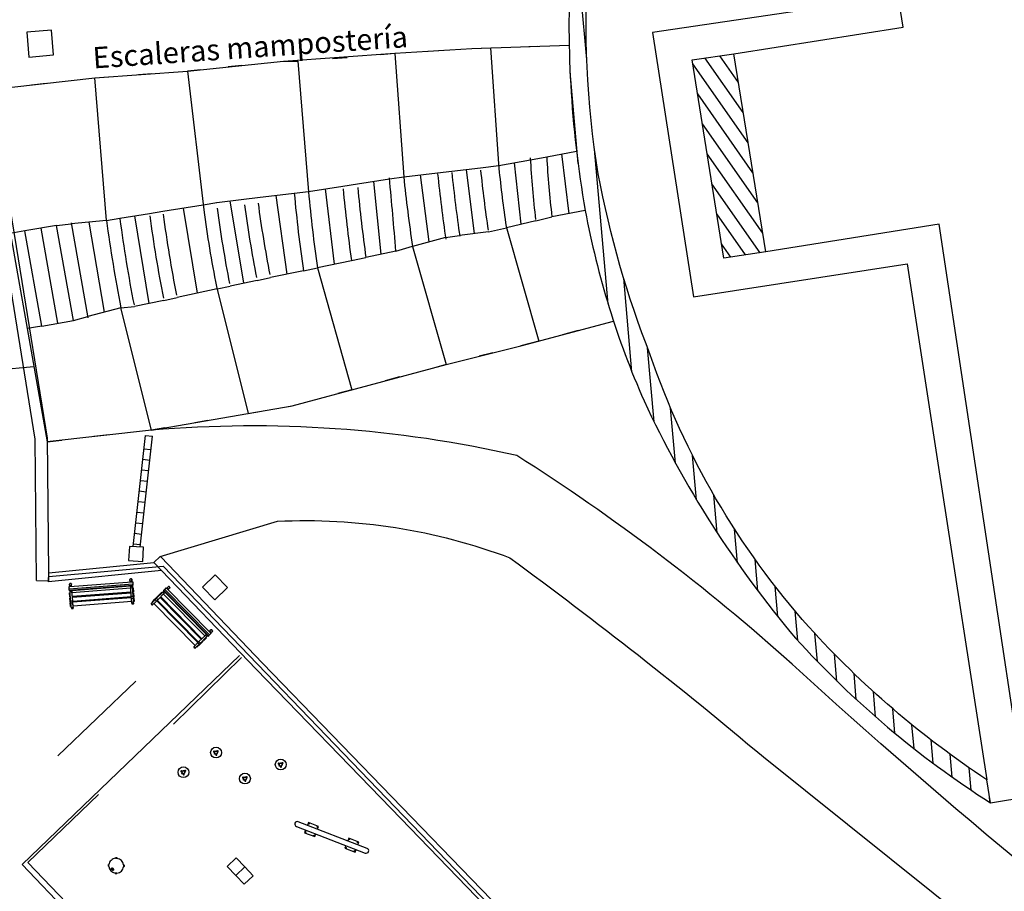
# Model space of a CAD drawing. Units: metres. Extents: x 539654 to 540941, y 4780745 to 4782354.
# Drawn here: x 540154 to 540181, y 4782052 to 4782076 of the extents above; entities that cross this region are included whole.
import ezdxf

# ---------------------------------------------------------------- set-up
doc = ezdxf.new("R2010")
doc.units = ezdxf.units.M
for name, color, linetype in [('ARQUETA-ALUMBRADO', 7, 'Continuous'), ('ARQUETA-PLUVIALES', 4, 'Continuous'), ('BANCO', 33, 'Continuous'), ('BARANDILLA', 211, 'VALLA REDONDA'), ('BORDILLO', 7, 'Continuous'), ('CAMINO', 7, 'Continuous'), ('CUNETA', 8, 'Continuous'), ('DEPOSITO', 7, 'Continuous'), ('ESCALERAS', 7, 'Continuous'), ('JUEGOS-INFANTILES', 8, 'Continuous'), ('MURO', 7, 'Continuous'), ('RIGOLA', 8, 'Continuous')]:
    doc.layers.add(name, color=color, linetype=linetype)
doc.styles.get("Standard").update_dxf_attribs({"font": 'arial.ttf'})
doc.linetypes.add('VALLA REDONDA', pattern='A,0.25,[133,ltypeshp.shx,S=0.075,R=-90,X=-0.15,Y=0.075],0.25', length=0.5)

# ---------------------------------------------------------------- blocks, each defined once
blk = doc.blocks.new('A$C742E6F00')
at = {"layer": 'BANCO'}
for p, q in [((-1.787, 0.629), (-1.786, 0.631)), ((-1.787, 0.619), (-1.787, 0.63)), ((-1.783, 0.561), (-1.787, 0.63)), ((-1.783, 0.561), (-1.787, 0.62)), ((-1.786, 0.63), (-1.786, 0.63)), ((-1.78, 0.561), (-1.78, 0.565)), ((-1.78, 0.564), (-1.78, 0.561)), ((-1.777, 0.561), (-0.025, 0.561)), ((-1.733, 0.561), (-1.733, 0.565)), ((-1.733, 0.564), (-1.733, 0.561)), ((-1.731, 0.561), (-1.727, 0.63)), ((-1.73, 0.561), (-1.727, 0.62)), ((-1.727, 0.629), (-1.727, 0.631)), ((-1.727, 0.63), (-1.727, 0.631)), ((-1.727, 0.629), (-1.727, 0.619)), ((-0.075, 0.63), (-0.076, 0.63)), ((-0.075, 0.629), (-0.075, 0.631)), ((-0.075, 0.619), (-0.075, 0.63)), ((-0.071, 0.561), (-0.075, 0.63)), ((-0.072, 0.561), (-0.075, 0.62)), ((-0.069, 0.561), (-0.069, 0.565)), ((-0.069, 0.564), (-0.069, 0.561)), ((-0.045, 0.644), (-0.045, 0.646)), ((-0.021, 0.561), (-0.021, 0.565)), ((-0.021, 0.564), (-0.021, 0.561)), ((-0.019, 0.561), (-0.015, 0.63)), ((-0.019, 0.561), (-0.015, 0.62)), ((-0.015, 0.629), (-0.015, 0.631)), ((-0.015, 0.63), (-0.015, 0.631)), ((-0.015, 0.629), (-0.015, 0.619)), ((-1.782, 0.382), (-1.802, 0.382)), ((-1.801, 0.525), (-1.801, 0.555)), ((-1.801, 0.5), (-1.801, 0.526)), ((-1.801, 0.5), (-1.801, 0.493)), ((-1.801, 0.461), (-1.801, 0.494)), ((-1.801, 0.455), (-1.801, 0.462)), ((-1.801, 0.451), (-1.801, 0.456)), ((-1.801, 0.273), (-1.801, 0.383)), ((-1.798, 0.496), (-0.003, 0.496)), ((-1.798, 0.458), (-0.003, 0.458)), ((-1.797, 0.447), (-1.782, 0.447)), ((-1.787, 0.153), (-1.781, 0.414)), ((-1.782, 0.455), (-1.782, 0.458)), ((-1.782, 0.448), (-1.782, 0.445)), ((-1.782, 0.435), (-1.782, 0.397)), ((-1.732, 0.455), (-1.732, 0.458)), ((-1.732, 0.435), (-1.732, 0.397)), ((-1.727, 0.153), (-1.732, 0.414)), ((-0.07, 0.382), (-1.732, 0.382)), ((-1.731, 0.445), (-1.731, 0.449)), ((-1.731, 0.447), (-0.07, 0.447)), ((-0.075, 0.153), (-0.069, 0.414)), ((-0.07, 0.455), (-0.07, 0.458)), ((-0.07, 0.448), (-0.07, 0.445)), ((-0.07, 0.435), (-0.07, 0.397)), ((-0.02, 0.455), (-0.02, 0.458)), ((-0.02, 0.435), (-0.02, 0.397)), ((-0.015, 0.153), (-0.02, 0.414)), ((0, 0.382), (-0.02, 0.382)), ((-0.019, 0.445), (-0.019, 0.449)), ((-0.019, 0.447), (-0.005, 0.447)), ((0, 0.554), (0, 0.525)), ((0, 0.525), (0, 0.5)), ((0, 0.5), (0, 0.493)), ((0, 0.493), (0, 0.461)), ((0, 0.455), (0, 0.462)), ((0, 0.455), (0, 0.451)), ((0, 0.382), (0, 0.273)), ((-1.784, 0.269), (-1.802, 0.269)), ((-1.785, 0.244), (-1.802, 0.244)), ((-1.787, 0.132), (-1.802, 0.132)), ((-1.787, 0.111), (-1.802, 0.111)), ((-1.783, 0), (-1.802, 0)), ((-1.801, 0.269), (-1.801, 0.274)), ((-1.801, 0.135), (-1.801, 0.245)), ((-1.801, 0.132), (-1.801, 0.136)), ((-1.801, 0.001), (-1.801, 0.112)), ((-1.801, 0), (-1.801, 0.002)), ((-1.787, 0.121), (-1.787, 0.117)), ((-1.787, 0.107), (-1.787, 0.106)), ((-1.787, 0.106), (-1.787, 0.107)), ((-1.787, 0.106), (-1.787, 0.103)), ((-1.787, 0.103), (-1.787, 0.102)), ((-1.787, 0.102), (-1.787, 0.101)), ((-1.787, 0.101), (-1.785, 0.101)), ((-1.785, 0.101), (-1.784, 0.101)), ((-1.733, -0.043), (-1.727, 0.102)), ((-0.072, 0), (-1.731, 0)), ((-0.074, 0.269), (-1.729, 0.269)), ((-0.074, 0.244), (-1.728, 0.244)), ((-0.075, 0.132), (-1.728, 0.132)), ((-0.075, 0.111), (-1.728, 0.111)), ((-1.728, 0.101), (-1.727, 0.101)), ((-1.727, 0.103), (-1.727, 0.108)), ((-1.727, 0.103), (-1.727, 0.104)), ((-1.727, 0.101), (-1.727, 0.103)), ((-1.727, 0.102), (-1.727, 0.103)), ((-1.727, 0.092), (-1.727, 0.1)), ((-1.726, 0.117), (-1.726, 0.122)), ((-0.075, 0.121), (-0.075, 0.134)), ((-0.075, 0.121), (-0.075, 0.117)), ((-0.075, 0.107), (-0.075, 0.106)), ((-0.075, 0.106), (-0.075, 0.107)), ((-0.075, 0.106), (-0.075, 0.103)), ((-0.075, 0.103), (-0.075, 0.102)), ((-0.075, 0.102), (-0.075, 0.101)), ((-0.075, 0.101), (-0.075, 0.101)), ((-0.075, 0.101), (-0.073, 0.101)), ((-0.021, -0.043), (-0.015, 0.102)), ((0, 0), (-0.019, 0)), ((0, 0.269), (-0.018, 0.269)), ((0, 0.244), (-0.018, 0.244)), ((0, 0.132), (-0.016, 0.132)), ((0, 0.111), (-0.016, 0.111)), ((-0.016, 0.101), (-0.015, 0.101)), ((-0.015, 0.101), (-0.015, 0.153)), ((-0.015, 0.121), (-0.015, 0.134)), ((-0.015, 0.117), (-0.015, 0.122)), ((-0.015, 0.103), (-0.015, 0.108)), ((-0.015, 0.103), (-0.015, 0.104)), ((-0.015, 0.101), (-0.015, 0.103)), ((-0.015, 0.102), (-0.015, 0.103)), ((-0.015, 0.092), (-0.015, 0.1)), ((0, 0.269), (0, 0.274)), ((0, 0.244), (0, 0.135)), ((0, 0.132), (0, 0.136)), ((0, 0.111), (0, 0.001)), ((0, 0), (0, 0.002)), ((-1.782, -0.042), (-1.782, -0.054)), ((-1.779, -0.044), (-1.782, -0.042)), ((-1.782, -0.042), (-1.781, -0.042)), ((-1.781, -0.042), (-1.781, -0.042)), ((-1.781, -0.042), (-1.781, -0.043)), ((-1.777, -0.061), (-1.777, -0.06)), ((-1.736, -0.061), (-1.736, -0.06)), ((-1.733, -0.044), (-1.733, -0.042)), ((-1.733, -0.043), (-1.732, -0.043)), ((-1.732, -0.042), (-1.732, -0.054)), ((-1.732, -0.042), (-1.732, -0.042)), ((-1.732, -0.043), (-1.732, -0.042)), ((-0.07, -0.042), (-0.07, -0.054)), ((-0.068, -0.044), (-0.07, -0.042)), ((-0.07, -0.042), (-0.07, -0.042)), ((-0.07, -0.042), (-0.069, -0.042)), ((-0.069, -0.042), (-0.069, -0.043)), ((-0.065, -0.061), (-0.065, -0.06)), ((-0.025, -0.061), (-0.025, -0.06)), ((-0.022, -0.044), (-0.021, -0.042)), ((-0.021, -0.043), (-0.021, -0.042)), ((-0.021, -0.043), (-0.02, -0.042)), ((-0.02, -0.042), (-0.02, -0.054)), ((-0.02, -0.042), (-0.02, -0.042))]:
    blk.add_line(p, q, dxfattribs=at)
for points in [[(-1.801, 0.554), (-1.8, 0.557), (-1.794, 0.559), (-1.786, 0.561), (-1.777, 0.561)], [(-1.787, 0.629), (-1.776, 0.636), (-1.763, 0.64), (-1.75, 0.64), (-1.737, 0.636), (-1.727, 0.629)], [(-1.727, 0.63), (-1.728, 0.631), (-1.728, 0.632), (-1.73, 0.634), (-1.732, 0.635), (-1.733, 0.636), (-1.735, 0.637), (-1.738, 0.639), (-1.739, 0.64), (-1.742, 0.641), (-1.744, 0.641), (-1.746, 0.642), (-1.748, 0.642), (-1.75, 0.643), (-1.761, 0.643), (-1.764, 0.642), (-1.767, 0.642), (-1.768, 0.641), (-1.771, 0.641), (-1.772, 0.64), (-1.775, 0.639), (-1.777, 0.638), (-1.778, 0.636), (-1.781, 0.635), (-1.783, 0.634), (-1.784, 0.632), (-1.786, 0.631), (-1.786, 0.63)], [(-1.77, 0.575), (-1.776, 0.571), (-1.78, 0.564)], [(-1.743, 0.575), (-1.752, 0.579), (-1.761, 0.579), (-1.77, 0.575)], [(-1.733, 0.564), (-1.737, 0.571), (-1.743, 0.575)], [(-0.015, 0.63), (-0.016, 0.631), (-0.017, 0.632), (-0.019, 0.634), (-0.02, 0.635), (-0.022, 0.636), (-0.025, 0.637), (-0.026, 0.639), (-0.028, 0.64), (-0.031, 0.641), (-0.032, 0.641), (-0.035, 0.642), (-0.037, 0.642), (-0.039, 0.643), (-0.051, 0.643), (-0.053, 0.642), (-0.055, 0.642), (-0.058, 0.641), (-0.059, 0.641), (-0.062, 0.64), (-0.064, 0.639), (-0.065, 0.638), (-0.068, 0.636), (-0.069, 0.635), (-0.071, 0.634), (-0.073, 0.632), (-0.075, 0.631), (-0.075, 0.63)], [(-0.075, 0.629), (-0.064, 0.636), (-0.052, 0.64), (-0.039, 0.64), (-0.026, 0.636), (-0.015, 0.629)], [(-0.058, 0.575), (-0.064, 0.571), (-0.069, 0.564)], [(-0.031, 0.575), (-0.041, 0.579), (-0.05, 0.579), (-0.058, 0.575)], [(-0.021, 0.564), (-0.025, 0.571), (-0.031, 0.575)], [(-0.025, 0.561), (-0.015, 0.561), (-0.008, 0.559), (-0.002, 0.557), (0, 0.554)], [(-1.796, 0.496), (-1.8, 0.497), (-1.801, 0.5)], [(-1.796, 0.487), (-1.8, 0.49), (-1.801, 0.493)], [(-1.796, 0.458), (-1.8, 0.458), (-1.801, 0.461)], [(-1.801, 0.455), (-1.8, 0.452), (-1.796, 0.45)], [(-1.801, 0.451), (-1.8, 0.447), (-1.796, 0.447)], [(-1.801, 0.382), (-1.8, 0.381), (-1.796, 0.378)], [(-1.801, 0.273), (-1.8, 0.275), (-1.796, 0.279)], [(-1.782, 0.455), (-1.756, 0.456), (-1.732, 0.455)], [(-1.781, 0.413), (-1.781, 0.433), (-1.782, 0.439), (-1.782, 0.455)], [(-1.781, 0.413), (-1.781, 0.43), (-1.782, 0.435), (-1.782, 0.445)], [(-1.781, 0.413), (-1.765, 0.414), (-1.748, 0.414), (-1.732, 0.413)], [(-1.732, 0.413), (-1.732, 0.439), (-1.731, 0.444), (-1.731, 0.45), (-1.732, 0.455)], [(-1.732, 0.413), (-1.732, 0.435), (-1.731, 0.441), (-1.731, 0.445)], [(-0.07, 0.455), (-0.045, 0.456), (-0.02, 0.455)], [(-0.069, 0.413), (-0.069, 0.429), (-0.07, 0.433), (-0.07, 0.455)], [(-0.069, 0.413), (-0.069, 0.425), (-0.07, 0.43), (-0.07, 0.445)], [(-0.069, 0.413), (-0.053, 0.414), (-0.037, 0.414), (-0.02, 0.413)], [(-0.02, 0.413), (-0.02, 0.439), (-0.019, 0.444), (-0.019, 0.45), (-0.02, 0.455)], [(-0.02, 0.413), (-0.02, 0.435), (-0.019, 0.441), (-0.019, 0.445)], [(-0.005, 0.496), (-0.002, 0.497), (0, 0.5)], [(0, 0.493), (-0.002, 0.49), (-0.005, 0.487)], [(0, 0.461), (-0.002, 0.458), (-0.005, 0.458)], [(-0.005, 0.45), (-0.002, 0.452), (0, 0.455)], [(-0.005, 0.447), (-0.002, 0.447), (0, 0.451)], [(-0.005, 0.378), (-0.002, 0.381), (0, 0.382)], [(-0.005, 0.279), (-0.002, 0.275), (0, 0.273)], [(-1.801, 0.244), (-1.8, 0.243), (-1.796, 0.24)], [(-1.801, 0.135), (-1.8, 0.136), (-1.796, 0.14)], [(-1.801, 0.111), (-1.8, 0.109), (-1.796, 0.106)], [(-1.801, 0.001), (-1.8, 0.003), (-1.796, 0.006)], [(-1.787, 0.153), (-1.767, 0.154), (-1.746, 0.154), (-1.727, 0.153)], [(-1.787, 0.101), (-1.786, 0.104), (-1.786, 0.107), (-1.787, 0.112), (-1.787, 0.153)], [(-1.787, 0.121), (-1.787, 0.132), (-1.786, 0.134)], [(-1.781, -0.042), (-1.782, -0.028), (-1.783, -0.012), (-1.783, 0.005), (-1.783, 0.023), (-1.784, 0.041), (-1.785, 0.06), (-1.785, 0.08), (-1.787, 0.101)], [(-1.782, -0.041), (-1.782, -0.026), (-1.783, -0.011), (-1.783, 0.005), (-1.784, 0.023), (-1.784, 0.042), (-1.785, 0.061), (-1.785, 0.078), (-1.786, 0.097)], [(-1.784, 0.101), (-1.756, 0.1), (-1.728, 0.101)], [(-1.732, -0.042), (-1.731, -0.027), (-1.73, -0.012), (-1.729, 0.005), (-1.729, 0.023), (-1.728, 0.042), (-1.728, 0.061), (-1.728, 0.077), (-1.727, 0.092)], [(-1.727, 0.101), (-1.727, 0.112), (-1.726, 0.117), (-1.727, 0.123), (-1.727, 0.153)], [(-1.726, 0.121), (-1.726, 0.121), (-1.727, 0.126), (-1.727, 0.134)], [(-0.075, 0.153), (-0.055, 0.154), (-0.035, 0.154), (-0.015, 0.153)], [(-0.075, 0.101), (-0.075, 0.104), (-0.075, 0.107), (-0.075, 0.112), (-0.075, 0.153)], [(-0.069, -0.042), (-0.07, -0.028), (-0.071, -0.012), (-0.072, 0.005), (-0.073, 0.023), (-0.073, 0.041), (-0.074, 0.06), (-0.075, 0.08), (-0.075, 0.101)], [(-0.07, -0.041), (-0.07, -0.026), (-0.071, -0.011), (-0.072, 0.005), (-0.073, 0.023), (-0.073, 0.042), (-0.074, 0.061), (-0.075, 0.078), (-0.075, 0.097)], [(-0.073, 0.101), (-0.044, 0.1), (-0.016, 0.101)], [(-0.02, -0.042), (-0.019, -0.027), (-0.019, -0.012), (-0.019, 0.005), (-0.018, 0.023), (-0.017, 0.042), (-0.017, 0.061), (-0.016, 0.077), (-0.015, 0.092)], [(-0.005, 0.24), (-0.002, 0.243), (0, 0.244)], [(-0.005, 0.14), (-0.002, 0.136), (0, 0.135)], [(-0.005, 0.106), (-0.002, 0.109), (0, 0.111)], [(-0.005, 0.006), (-0.002, 0.003), (0, 0.001)], [(-1.782, -0.042), (-1.782, -0.026), (-1.783, -0.011), (-1.783, -0.006), (-1.783, -0.002)], [(-1.782, -0.054), (-1.78, -0.058), (-1.778, -0.06)], [(-1.782, -0.054), (-1.782, -0.055), (-1.781, -0.056), (-1.781, -0.058), (-1.78, -0.058), (-1.779, -0.059), (-1.778, -0.06), (-1.777, -0.061)], [(-1.733, -0.044), (-1.756, -0.046), (-1.779, -0.044)], [(-1.778, -0.06), (-1.764, -0.064), (-1.75, -0.064), (-1.735, -0.06)], [(-1.777, -0.061), (-1.763, -0.065), (-1.75, -0.065), (-1.736, -0.061)], [(-1.736, -0.061), (-1.733, -0.058), (-1.732, -0.054)], [(-1.735, -0.06), (-1.733, -0.058), (-1.732, -0.054)], [(-1.732, -0.042), (-1.731, -0.027), (-1.73, -0.011), (-1.73, -0.002)], [(-0.07, -0.042), (-0.071, -0.026), (-0.071, -0.011), (-0.072, -0.006), (-0.072, -0.002)], [(-0.07, -0.054), (-0.069, -0.058), (-0.066, -0.06)], [(-0.07, -0.054), (-0.07, -0.057), (-0.069, -0.058), (-0.069, -0.058), (-0.069, -0.059), (-0.067, -0.06), (-0.065, -0.061)], [(-0.022, -0.044), (-0.045, -0.046), (-0.068, -0.044)], [(-0.066, -0.06), (-0.053, -0.064), (-0.038, -0.064), (-0.024, -0.06)], [(-0.065, -0.061), (-0.053, -0.065), (-0.038, -0.065), (-0.025, -0.061)], [(-0.025, -0.061), (-0.021, -0.058), (-0.02, -0.054)], [(-0.024, -0.06), (-0.021, -0.058), (-0.02, -0.054)], [(-0.02, -0.042), (-0.019, -0.027), (-0.019, -0.011), (-0.019, -0.002)]]:
    blk.add_lwpolyline(points, dxfattribs=at)

msp = doc.modelspace()

# ---------------------------------------------------------------- hatches: boundary and pattern name
at = {"layer": 'MURO'}
h = msp.add_hatch(dxfattribs=at)
h.set_pattern_fill('ANSI31', color=256, scale=4, angle=50, style=0)
h.set_pattern_definition([(95, (0, 0), (-0.498097349046, -0.043577871374), [])])
edge = h.paths.add_edge_path()
edge.add_arc((540195.41927, 4782076.91843), 26.23779, 222.077727, 236.571191, ccw=False)
edge.add_arc((540192.72926, 4782074.25372), 22.45613, 198.80642, 221.63079, ccw=False)
edge.add_arc((540197.32486, 4782077.19817), 27.78628, 190.524156, 201.499911, ccw=False)
edge.add_arc((540195.58621, 4782076.33594), 25.92481, 175.939336, 189.352398, ccw=False)
edge.add_arc((540193.29355, 4782075.99636), 23.66726, 157.299122, 174.726178, ccw=False)
edge.add_arc((540192.947, 4782077.24992), 22.88665, 141.021655, 159.860292, ccw=False)
edge.add_line((540175.15529, 4782091.64623), (540175.0565, 4782092.2925))
edge.add_arc((540205.14864, 4782070.1607), 37.35443, 143.666723, 156.042169)
edge.add_arc((540198.30166, 4782074.74846), 29.26852, 158.807717, 173.208811)
edge.add_arc((540199.28868, 4782076.32451), 30.10924, 176.410653, 190.023377)
edge.add_arc((540193.63358, 4782075.55026), 24.4067, 190.544156, 203.765499)
edge.add_arc((540198.19378, 4782078.17416), 29.64299, 204.855037, 220.256611)
edge.add_arc((540195.41927, 4782076.91843), 26.72717, 222.046068, 237.515823)
edge.add_line((540181.065, 4782054.373), (540180.96486, 4782055.02113))
h = msp.add_hatch(dxfattribs=at)
h.set_pattern_fill('ANSI31', color=256, scale=3, angle=80, style=0)
h.set_pattern_definition([(125, (-6.94485, -1.25946), (-0.307182016608, -0.215091163632), [])])
h.paths.add_polyline_path([(540173.8265, 4782075.5055), (540174.729, 4782069.9185), (540173.5445, 4782069.7435), (540172.6565, 4782075.3405)])

# ---------------------------------------------------------------- linework, layer by layer
at = {"layer": 'ARQUETA-ALUMBRADO', "flags": 128}
for points in [[(540153.88618, 4782076.11413), (540153.94821, 4782075.41688), (540154.64545, 4782075.47891), (540154.58343, 4782076.17616), (540153.88618, 4782076.11413)], [(540159.20027, 4782060.80293), (540158.84033, 4782060.45588), (540159.18739, 4782060.09594), (540159.54732, 4782060.443), (540159.20027, 4782060.80293)]]:
    msp.add_lwpolyline(points, dxfattribs=at)
at = {"layer": 'ARQUETA-PLUVIALES'}
for p, q in [((540156.88431, 4782061.60591), (540157.23335, 4782064.73567)), ((540157.08308, 4782061.58374), (540157.43212, 4782064.7135)), ((540157.23335, 4782064.73567), (540157.43212, 4782064.7135)), ((540157.19183, 4782064.36339), (540157.3906, 4782064.34123)), ((540157.15858, 4782064.06524), (540157.35735, 4782064.04307)), ((540157.12533, 4782063.76709), (540157.3241, 4782063.74492)), ((540157.09208, 4782063.46894), (540157.29085, 4782063.44677)), ((540157.05883, 4782063.17079), (540157.2576, 4782063.14862)), ((540157.02558, 4782062.87263), (540157.22435, 4782062.85047)), ((540156.99233, 4782062.57448), (540157.1911, 4782062.55231)), ((540156.95908, 4782062.27633), (540157.15785, 4782062.25416)), ((540156.92583, 4782061.97818), (540157.1246, 4782061.95601)), ((540156.89258, 4782061.68003), (540157.09135, 4782061.65786))]:
    msp.add_line(p, q, dxfattribs=at)
at = {"layer": 'ARQUETA-PLUVIALES', "flags": 128}
for points in [[(540156.78401, 4782061.60603), (540156.76159, 4782061.20666), (540157.16096, 4782061.18424), (540157.18338, 4782061.58361), (540156.78401, 4782061.60603)], [(540159.79071, 4782052.8179), (540159.53829, 4782052.57544), (540159.77947, 4782052.32435), (540160.03316, 4782052.56548), (540159.79071, 4782052.8179)], [(540160.03316, 4782052.56548), (540159.78075, 4782052.32302), (540160.02193, 4782052.07193), (540160.27562, 4782052.31306), (540160.03316, 4782052.56548)]]:
    msp.add_lwpolyline(points, dxfattribs=at)
at = {"layer": 'BARANDILLA', "flags": 128}
for points in [[(540154.50758, 4782060.75904), (540157.73593, 4782061.0536), (540178.79756, 4782039.14751), (540172.84986, 4782033.42822)], [(540158.02768, 4782056.58932), (540159.94533, 4782058.47097)], [(540154.76053, 4782055.70104), (540156.96256, 4782057.80338)], [(540161.51799, 4782044.75929), (540153.91383, 4782052.68419), (540155.91262, 4782054.60648)]]:
    msp.add_lwpolyline(points, dxfattribs=at)
at = {"layer": 'BORDILLO'}
for p, q in [((540148.01059, 4782066.13178), (540154.08831, 4782066.68332)), ((540153.75541, 4782052.62707), (540159.88668, 4782058.52374)), ((540172.5233, 4782033.09355), (540153.75541, 4782052.62707))]:
    msp.add_line(p, q, dxfattribs=at)
at = {"layer": 'BORDILLO', "flags": 128}
for points in [[(540181.065, 4782054.373), (540189.832, 4782055.821), (540201.1485, 4782057.6875), (540198.9515, 4782071.824), (540199.8045, 4782071.971), (540198.52, 4782080.5025), (540198.40419, 4782081.27171), (540197.453, 4782081.1285), (540195.271, 4782095.2465), (540183.6155, 4782093.5955), (540175.0565, 4782092.2925)], [(540175.15529, 4782091.64623), (540177.3985, 4782076.972), (540171.534, 4782076.105), (540172.6915, 4782068.654), (540178.7148, 4782069.5846), (540179.5845, 4782063.9555), (540180.96486, 4782055.02113)]]:
    msp.add_lwpolyline(points, dxfattribs=at)
at = {"layer": 'CAMINO', "flags": 128}
for points in [[(540197.82364, 4782096.77701, 0.0448607), (540198.36476, 4782088.93244), (540202.52387, 4782062.91764, -0.01484349), (540203.3007, 4782052.10855, -0.02388049), (540203.258, 4782042.601, -0.17885253), (540201.4895, 4782040.5045, -0.05366138), (540189.284, 4782046.8585, -0.02436193), (540175.47, 4782058.284, 0.04149545), (540167.709, 4782064.17, 0.07755515), (540157.41, 4782064.885), (540154.4645, 4782064.561)], [(540157.65316, 4782061.32384), (540160.9575, 4782062.318, -0.10275085), (540167.5155, 4782061.282, -0.01685188), (540174.6635, 4782055.6655), (540188.9715, 4782044.192, 0.03127148), (540201.743, 4782035.2015, 0.04866753), (540206.02598, 4782033.11358)]]:
    msp.add_lwpolyline(points, format="xyb", dxfattribs=at)
at = {"layer": 'CUNETA'}
msp.add_line((540154.16251, 4782060.64669), (540154.50109, 4782060.63695), dxfattribs=at)
at = {"layer": 'CUNETA', "linetype": 'Continuous'}
for points in [[(540152.51459, 4782074.49479), (540152.85433, 4782074.5243), (540153.6493, 4782069.71981), (540154.46761, 4782064.66454), (540154.50068, 4782060.8593), (540154.49746, 4782060.63307)], [(540154.16251, 4782060.64669), (540154.12785, 4782064.63573), (540153.31376, 4782069.66489), (540152.51459, 4782074.49479)]]:
    msp.add_lwpolyline(points, dxfattribs=at)
at = {"layer": 'DEPOSITO', "flags": 128}
msp.add_lwpolyline([(540176.183, 4782091.5005), (540184.4565, 4782092.659), (540194.425, 4782094.173), (540196.697, 4782079.762), (540197.8645, 4782072.751), (540200.088, 4782058.481), (540190.2855, 4782056.869), (540181.908, 4782055.514), (540179.6155, 4782070.697), (540174.729, 4782069.9185), (540173.8265, 4782075.5055), (540178.606, 4782076.26), (540176.183, 4782091.5005)], dxfattribs=at)
at = {"layer": 'ESCALERAS'}
for p, q in [((540167.81508, 4782075.70469), (540168.2795, 4782075.7205)), ((540163.86975, 4782075.48802), (540164.272, 4782075.522)), ((540164.272, 4782075.522), (540164.27205, 4782075.522)), ((540164.27244, 4782075.51651), (540164.5185, 4782072.0385)), ((540165.22841, 4782075.58414), (540165.62976, 4782075.61254)), ((540166.443, 4782075.658), (540166.96133, 4782075.67564)), ((540166.96133, 4782075.67564), (540167.20199, 4782072.27384)), ((540159.95226, 4782075.17591), (540159.56854, 4782075.13682)), ((540161.131, 4782075.296), (540161.5347, 4782075.29551)), ((540161.5347, 4782075.29551), (540161.83217, 4782071.61055)), ((540162.5119, 4782075.37439), (540162.92624, 4782075.40784)), ((540157.03642, 4782074.92094), (540157.41487, 4782074.94796)), ((540158.79449, 4782075.05796), (540158.417, 4782075.0195)), ((540158.417, 4782075.0195), (540158.88002, 4782071.10084)), ((540154.02389, 4782074.63264), (540154.43803, 4782074.67917)), ((540155.8115, 4782074.8335), (540156.18982, 4782074.86051)), ((540156.1365, 4782070.8075), (540155.8115, 4782074.8335)), ((540152.7055, 4782074.4845), (540154.4645, 4782064.561)), ((540168.09043, 4782072.51736), (540168.552, 4782072.603)), ((540165.47143, 4782072.14908), (540165.8715, 4782072.1955)), ((540166.68122, 4782072.29083), (540167.1965, 4782072.3515)), ((540162.80255, 4782071.77388), (540163.2145, 4782071.837)), ((540164.1188, 4782071.97674), (540164.5185, 4782072.0385)), ((540161.43131, 4782071.57587), (540161.831, 4782071.625)), ((540158.86283, 4782071.24624), (540159.244, 4782071.307)), ((540160.00993, 4782071.40115), (540160.39272, 4782071.4482)), ((540157.3525, 4782071.0055), (540157.72829, 4782071.0654)), ((540155.13652, 4782070.73859), (540155.61219, 4782068.05509)), ((540156.1365, 4782070.8075), (540156.51207, 4782070.86865)), ((540168.2475, 4782070.796), (540168.6984, 4782070.91146)), ((540153.83283, 4782070.5075), (540153.42331, 4782070.43491)), ((540154.3085, 4782067.824), (540153.83283, 4782070.5075)), ((540154.727, 4782070.666), (540155.142, 4782070.70766)), ((540155.20267, 4782067.9825), (540154.727, 4782070.666)), ((540166.91206, 4782070.47973), (540167.41731, 4782070.59778)), ((540167.40627, 4782070.63666), (540168.32557, 4782067.39995)), ((540165.69782, 4782070.32805), (540166.09413, 4782070.37865)), ((540164.2975, 4782069.9415), (540164.76598, 4782070.07456)), ((540164.76696, 4782070.07109), (540165.7125, 4782066.742)), ((540163.04505, 4782069.67011), (540163.4528, 4782069.75569)), ((540161.689, 4782069.3845), (540162.08372, 4782069.46714)), ((540162.08354, 4782069.46775), (540163.05228, 4782066.02304)), ((540160.386, 4782069.113), (540160.76386, 4782069.19173)), ((540159.23521, 4782068.94386), (540160.13561, 4782065.35576)), ((540159.25362, 4782068.87049), (540159.62483, 4782068.94999)), ((540157.75641, 4782068.54984), (540158.12761, 4782068.62934)), ((540156.5425, 4782068.342), (540156.926, 4782068.372)), ((540157.41, 4782064.885), (540156.5425, 4782068.342)), ((540155.20267, 4782067.9825), (540155.60588, 4782068.09069)), ((540154.3085, 4782067.824), (540153.89898, 4782067.75141)), ((540169.442, 4782067.695), (540168.99191, 4782067.57605)), ((540168.32557, 4782067.39995), (540167.8225, 4782067.267)), ((540167.03366, 4782067.07072), (540166.643, 4782066.97352)), ((540165.7125, 4782066.742), (540165.32416, 4782066.6317)), ((540164.40007, 4782066.3873), (540163.99876, 4782066.27884)), ((540163.05228, 4782066.02304), (540162.66385, 4782065.91806)), ((540161.27927, 4782065.55329), (540161.376, 4782065.57)), ((540161.376, 4782065.57), (540161.65386, 4782065.64509)), ((540160.13561, 4782065.35576), (540160.51051, 4782065.42052)), ((540157.78478, 4782064.94973), (540157.41, 4782064.885)), ((540158.99838, 4782065.15934), (540158.62347, 4782065.09459)), ((540156.19774, 4782064.75165), (540155.78343, 4782064.70608)), ((540154.4645, 4782064.561), (540154.87881, 4782064.60657))]:
    msp.add_line(p, q, dxfattribs=at)
at = {"layer": 'ESCALERAS', "flags": 128}
for points in [[(540152.7055, 4782074.4845), (540155.8115, 4782074.8335), (540158.417, 4782075.0195), (540161.131, 4782075.296), (540164.272, 4782075.522), (540166.443, 4782075.658), (540169.18489, 4782075.75131)], [(540168.552, 4782072.603), (540169.39133, 4782072.75873)], [(540168.97166, 4782072.68086), (540169.17114, 4782070.98717)], [(540167.1965, 4782072.3515), (540168.09043, 4782072.51736)], [(540167.83241, 4782070.69689), (540167.64346, 4782072.43443)], [(540164.5185, 4782072.0385), (540165.47143, 4782072.14908)], [(540165.8715, 4782072.1955), (540166.68122, 4782072.29083)], [(540166.27636, 4782072.24317), (540166.5031, 4782070.42919)], [(540163.2145, 4782071.837), (540164.1188, 4782071.97674)], [(540163.66665, 4782071.90687), (540163.87493, 4782069.84936)], [(540165.23239, 4782070.19957), (540164.99497, 4782072.09379)], [(540160.39272, 4782071.4482), (540161.43131, 4782071.57587)], [(540161.831, 4782071.625), (540162.80255, 4782071.77388)], [(540162.56461, 4782069.56782), (540162.31678, 4782071.69944)], [(540159.2378, 4782071.30601), (540159.244, 4782071.307), (540160.00993, 4782071.40115)], [(540160.00541, 4782069.03149), (540159.62697, 4782071.35408)], [(540160.91201, 4782071.51204), (540161.22643, 4782069.28812)], [(540156.51207, 4782070.86865), (540157.3525, 4782071.0055)], [(540157.72829, 4782071.0654), (540158.86283, 4782071.24624)], [(540158.29556, 4782071.15582), (540158.69062, 4782068.74991)], [(540169.639, 4782071.084), (540168.69791, 4782070.91134)], [(540156.1365, 4782070.8075), (540155.142, 4782070.70766)], [(540155.63925, 4782070.75758), (540156.07419, 4782068.21634)], [(540157.3412, 4782068.46092), (540156.93228, 4782070.93708)], [(540168.2475, 4782070.796), (540168.2475, 4782070.796), (540167.41731, 4782070.59778)], [(540154.727, 4782070.666), (540153.83283, 4782070.5075)], [(540154.27992, 4782070.58675), (540154.75558, 4782067.90325)], [(540166.91206, 4782070.47973), (540166.09413, 4782070.37865)], [(540165.69782, 4782070.32805), (540164.76696, 4782070.07109)], [(540164.2975, 4782069.9415), (540163.45237, 4782069.75722)], [(540163.0455, 4782069.6685), (540163.0455, 4782069.6685), (540162.08372, 4782069.46714)], [(540161.689, 4782069.3845), (540160.76386, 4782069.19173)], [(540160.386, 4782069.113), (540159.62483, 4782068.94999)], [(540159.25362, 4782068.87049), (540158.12761, 4782068.62934)], [(540157.75641, 4782068.54984), (540156.926, 4782068.372)], [(540156.5425, 4782068.342), (540155.60588, 4782068.09069)], [(540154.3085, 4782067.824), (540155.20267, 4782067.9825)], [(540157.41, 4782064.885), (540161.376, 4782065.57), (540165.7125, 4782066.742), (540167.8225, 4782067.267), (540170.43773, 4782067.95815)]]:
    msp.add_lwpolyline(points, dxfattribs=at)
at = {"layer": 'ESCALERAS'}
for centre, radius, start, end in [((540191.4915, 4782073.73628), 23.43279, 182.849678, 187.12426), ((540191.4915, 4782073.73628), 22.96747, 182.828284, 187.06481), ((540209.74721, 4782076.75096), 44.51519, 185.968646, 188.367629), ((540209.74721, 4782076.75096), 44.11284, 185.977392, 188.333508), ((540209.74721, 4782076.75096), 43.29842, 185.995467, 188.262989), ((540209.74721, 4782076.75096), 42.78014, 186.007237, 188.217067), ((540016.87994, 4782058.02357), 147.89853, 4.6220083, 5.4238505), ((540209.74721, 4782076.75096), 45.47355, 185.948284, 188.447067), ((540205.34401, 4782075.62889), 44.09934, 185.273306, 188.140345), ((540205.34401, 4782075.62889), 43.69699, 185.276329, 188.105537), ((540205.34401, 4782075.62889), 42.71661, 185.283873, 188.018668), ((540205.34401, 4782075.62889), 42.30092, 185.28715, 187.980925), ((540195.27474, 4782075.98631), 35.17815, 187.665117, 190.991035), ((540195.27474, 4782075.98631), 36.72116, 187.645442, 191.056793), ((540195.27474, 4782075.98631), 36.34177, 187.650164, 191.041014), ((540195.27474, 4782075.98631), 35.56381, 187.66008, 191.007871), ((540195.27474, 4782075.98631), 39.47939, 187.537649, 191.164583), ((540195.27474, 4782075.98631), 39.10012, 187.551791, 191.150441), ((540195.27474, 4782075.98631), 38.2514, 187.584198, 191.118035), ((540195.27474, 4782075.98631), 37.87201, 187.599036, 191.103198)]:
    msp.add_arc(centre, radius, start, end, dxfattribs=at)
at = {"layer": 'JUEGOS-INFANTILES'}
for p, q in [((540161.45193, 4782053.79672), (540161.45193, 4782053.79672)), ((540163.48607, 4782053.08635), (540161.5433, 4782053.83715)), ((540161.8334, 4782053.81268), (540161.80393, 4782053.73643)), ((540162.1177, 4782053.70281), (540161.8334, 4782053.81268)), ((540161.49236, 4782053.70535), (540163.43513, 4782052.95455)), ((540161.75299, 4782053.60463), (540161.72352, 4782053.52838)), ((540161.72352, 4782053.52838), (540162.00783, 4782053.4185)), ((540162.08824, 4782053.62656), (540162.1177, 4782053.70281)), ((540162.00783, 4782053.4185), (540162.0373, 4782053.49476)), ((540162.97063, 4782053.37319), (540162.94116, 4782053.29693)), ((540163.25493, 4782053.26331), (540162.97063, 4782053.37319)), ((540163.22547, 4782053.18706), (540163.25493, 4782053.26331)), ((540162.89022, 4782053.16513), (540162.86075, 4782053.08888)), ((540162.86075, 4782053.08888), (540163.14506, 4782052.97901)), ((540163.14506, 4782052.97901), (540163.17453, 4782053.05526)), ((540163.5265, 4782052.99498), (540163.5265, 4782052.99498)), ((540156.38976, 4782052.80505), (540156.38998, 4782052.81612)), ((540156.38976, 4782052.80505), (540156.44055, 4782052.80405)), ((540156.39322, 4782052.81923), (540156.38998, 4782052.81612)), ((540156.44077, 4782052.81512), (540156.38998, 4782052.81612)), ((540156.39322, 4782052.81923), (540156.43766, 4782052.81835)), ((540156.43766, 4782052.81835), (540156.44077, 4782052.81512)), ((540156.44055, 4782052.80405), (540156.44077, 4782052.81512)), ((540156.18841, 4782052.57875), (540156.18929, 4782052.62319)), ((540156.18841, 4782052.57875), (540156.19152, 4782052.57551)), ((540156.18929, 4782052.62319), (540156.19252, 4782052.6263)), ((540156.19252, 4782052.6263), (540156.19152, 4782052.57551)), ((540156.20259, 4782052.57529), (540156.19152, 4782052.57551)), ((540156.20359, 4782052.62608), (540156.19252, 4782052.6263)), ((540156.20259, 4782052.57529), (540156.20359, 4782052.62608)), ((540156.28382, 4782052.52492), (540156.28136, 4782052.52256)), ((540156.28404, 4782052.52029), (540156.28624, 4782052.5224)), ((540156.30446, 4782052.49701), (540156.30583, 4782052.49833)), ((540156.30654, 4782052.49968), (540156.30703, 4782052.50015)), ((540156.30812, 4782052.49406), (540156.30949, 4782052.49538)), ((540156.31019, 4782052.49673), (540156.31028, 4782052.49681)), ((540156.32981, 4782052.47268), (540156.33201, 4782052.47479)), ((540156.33443, 4782052.47228), (540156.33197, 4782052.46991)), ((540156.61952, 4782052.61788), (540156.61852, 4782052.56709)), ((540156.61852, 4782052.56709), (540156.62959, 4782052.56687)), ((540156.61952, 4782052.61788), (540156.63059, 4782052.61766)), ((540156.62959, 4782052.56687), (540156.63059, 4782052.61766)), ((540156.63282, 4782052.56998), (540156.62959, 4782052.56687)), ((540156.6337, 4782052.61443), (540156.63059, 4782052.61766)), ((540156.6337, 4782052.61443), (540156.63282, 4782052.56998)), ((540156.38156, 4782052.38912), (540156.38134, 4782052.37805)), ((540156.38134, 4782052.37805), (540156.43213, 4782052.37705)), ((540156.38445, 4782052.37482), (540156.38134, 4782052.37805)), ((540156.43235, 4782052.38812), (540156.38156, 4782052.38912)), ((540156.42889, 4782052.37394), (540156.38445, 4782052.37482)), ((540156.42889, 4782052.37394), (540156.43213, 4782052.37705)), ((540156.43235, 4782052.38812), (540156.43213, 4782052.37705))]:
    msp.add_line(p, q, dxfattribs=at)
for points in [[(540159.21218, 4782055.74783, -0.29244953), (540159.21653, 4782055.74255), (540159.21878, 4782055.72386, 1), (540159.24715, 4782055.72728), (540159.2449, 4782055.74597, -0.29244953), (540159.24787, 4782055.75213, 0.31727764), (540159.26728, 4782055.79758, -0.29244953), (540159.26968, 4782055.80399), (540159.28474, 4782055.81529, 1), (540159.2676, 4782055.83815), (540159.25254, 4782055.82685, -0.29244953), (540159.24571, 4782055.82634, 0.31727764), (540159.19665, 4782055.82043, -0.29244953), (540159.1899, 4782055.8193), (540159.17259, 4782055.8267, 1), (540159.16136, 4782055.80042), (540159.17867, 4782055.79303, -0.29244953), (540159.18253, 4782055.78737, 0.0716242), (540159.18462, 4782055.77533, -0.32097312), (540159.18239, 4782055.76829), (540159.17774, 4782055.7648, 1), (540159.18917, 4782055.74956), (540159.19382, 4782055.75305, -0.32097312), (540159.20121, 4782055.75321, 0.0716242)], [(540161.03663, 4782055.41056, -0.29244953), (540161.04098, 4782055.40528), (540161.04323, 4782055.38659, 1), (540161.0716, 4782055.39001), (540161.06935, 4782055.40869, -0.29244953), (540161.07232, 4782055.41486, 0.31727764), (540161.09174, 4782055.46031, -0.29244953), (540161.09414, 4782055.46672), (540161.1092, 4782055.47801, 1), (540161.09205, 4782055.50087), (540161.07699, 4782055.48958, -0.29244953), (540161.07017, 4782055.48907, 0.31727764), (540161.0211, 4782055.48316, -0.29244953), (540161.01435, 4782055.48203), (540160.99704, 4782055.48942, 1), (540160.98582, 4782055.46315), (540161.00313, 4782055.45575, -0.29244953), (540161.00698, 4782055.4501, 0.0716242), (540161.00907, 4782055.43806, -0.32097312), (540161.00684, 4782055.43101), (540161.0022, 4782055.42753, 1), (540161.01363, 4782055.41229), (540161.01827, 4782055.41577, -0.32097312), (540161.02566, 4782055.41594, 0.0716242)], [(540158.29326, 4782055.19316, -0.29244953), (540158.29761, 4782055.18788), (540158.29986, 4782055.16919, 1), (540158.32823, 4782055.17261), (540158.32598, 4782055.1913, -0.29244953), (540158.32895, 4782055.19746, 0.31727764), (540158.34836, 4782055.24291, -0.29244953), (540158.35076, 4782055.24932), (540158.36582, 4782055.26061, 1), (540158.34868, 4782055.28347), (540158.33362, 4782055.27218, -0.29244953), (540158.32679, 4782055.27167, 0.31727764), (540158.27773, 4782055.26576, -0.29244953), (540158.27098, 4782055.26463), (540158.25367, 4782055.27203, 1), (540158.24244, 4782055.24575), (540158.25975, 4782055.23835, -0.29244953), (540158.26361, 4782055.2327, 0.0716242), (540158.2657, 4782055.22066, -0.32097312), (540158.26347, 4782055.21361), (540158.25883, 4782055.21013, 1), (540158.27026, 4782055.19489), (540158.2749, 4782055.19837, -0.32097312), (540158.28229, 4782055.19854, 0.0716242)], [(540160.02814, 4782055.01397, -0.29244953), (540160.03249, 4782055.00869), (540160.03475, 4782054.99, 1), (540160.06312, 4782054.99342), (540160.06086, 4782055.01211, -0.29244953), (540160.06384, 4782055.01827, 0.31727764), (540160.08325, 4782055.06372, -0.29244953), (540160.08565, 4782055.07013), (540160.10071, 4782055.08142, 1), (540160.08356, 4782055.10428), (540160.0685, 4782055.09299, -0.29244953), (540160.06168, 4782055.09248, 0.31727764), (540160.01261, 4782055.08657, -0.29244953), (540160.00586, 4782055.08544), (540159.98855, 4782055.09283, 1), (540159.97733, 4782055.06656), (540159.99464, 4782055.05916, -0.29244953), (540159.99849, 4782055.05351, 0.0716242), (540160.00058, 4782055.04147, -0.32097312), (540159.99835, 4782055.03442), (540159.99371, 4782055.03094, 1), (540160.00514, 4782055.0157), (540160.00979, 4782055.01918, -0.32097312), (540160.01717, 4782055.01935, 0.0716242)]]:
    msp.add_lwpolyline(points, format="xyb", close=True, dxfattribs=at)
for centre, radius in [((540159.22537, 4782055.78862), 0.1524), ((540159.16697, 4782055.81356), 0.00476), ((540159.18346, 4782055.75718), 0.00476), ((540159.22537, 4782055.78862), 0.04286), ((540159.23297, 4782055.72557), 0.00476), ((540159.27617, 4782055.82672), 0.00476), ((540161.04982, 4782055.45134), 0.1524), ((540160.99143, 4782055.47628), 0.00476), ((540161.04982, 4782055.45134), 0.04286), ((540161.10062, 4782055.48944), 0.00476), ((540158.30645, 4782055.23394), 0.1524), ((540158.24805, 4782055.25889), 0.00476), ((540158.26454, 4782055.20251), 0.00476), ((540158.30645, 4782055.23394), 0.04286), ((540158.31405, 4782055.1709), 0.00476), ((540158.35725, 4782055.27204), 0.00476), ((540160.04134, 4782055.05475), 0.1524), ((540161.00791, 4782055.41991), 0.00476), ((540161.05742, 4782055.3883), 0.00476), ((540159.98294, 4782055.0797), 0.00476), ((540159.99943, 4782055.02332), 0.00476), ((540160.04134, 4782055.05475), 0.04286), ((540160.04893, 4782054.99171), 0.00476), ((540160.09213, 4782055.09285), 0.00476), ((540161.84748, 4782053.78087), 0.01), ((540161.75534, 4782053.54245), 0.01), ((540161.92061, 4782053.61559), 0.000508), ((540161.92061, 4782053.61559), 0.000508), ((540162.08589, 4782053.68873), 0.01), ((540161.99375, 4782053.45032), 0.01), ((540162.98471, 4782053.34137), 0.01), ((540163.22312, 4782053.24924), 0.01), ((540162.89257, 4782053.10296), 0.01), ((540163.05784, 4782053.1761), 0.000508), ((540163.13098, 4782053.01082), 0.01)]:
    msp.add_circle(centre, radius, dxfattribs=at)
for centre, radius, start, end in [((540161.51783, 4782053.77125), 0.07065, 158.870411, 248.870411), ((540161.51783, 4782053.77125), 0.07065, 68.870411, 158.870411), ((540163.4606, 4782053.02045), 0.07065, 248.870411, 338.870411), ((540163.4606, 4782053.02045), 0.07065, 338.870411, 68.870411), ((540156.41105, 4782052.59659), 0.20955, 133.870411, 171.908348), ((540156.41105, 4782052.59659), 0.20955, 95.832473, 133.870411), ((540156.41105, 4782052.59659), 0.20955, 5.832473, 81.908348), ((540156.41105, 4782052.59659), 0.20955, 185.832473, 261.908348), ((540156.31109, 4782052.50049), 0.0089, 163.648182, 284.092639), ((540156.41105, 4782052.59659), 0.20955, 275.832473, 313.870411), ((540156.41105, 4782052.59659), 0.20955, 313.870411, 351.908348)]:
    msp.add_arc(centre, radius, start, end, dxfattribs=at)
for centre, major_axis in [((540156.30667, 4782052.49623), (-0.02552, 0.02655)), ((540156.30667, 4782052.49623), (-0.0253, 0.02632)), ((540156.30667, 4782052.49623), (0.02414, -0.02511)), ((540156.30692, 4782052.49648), (0.02288, -0.0238)), ((540156.30667, 4782052.49623), (0.02253, -0.02344)), ((540156.30667, 4782052.49623), (0.00695, -0.00723)), ((540156.30692, 4782052.49648), (0.0066, -0.00687)), ((540156.30733, 4782052.49687), (0.00343, -0.00357))]:
    msp.add_ellipse(centre, major_axis=major_axis, ratio=0.70710678, dxfattribs=at)
for centre, major_axis, start_param, end_param in [((540156.30731, 4782052.49686), (-0.02326, 0.0242), 2.33463297, 7.09014499), ((540156.3099, 4782052.49935), (-0.02552, 0.02655), 0.08631403, 0.13140095), ((540156.30913, 4782052.4986), (-0.02288, 0.0238), 6.18201763, 6.28318531), ((540156.31096, 4782052.50037), (-0.02288, 0.0238), 0.0315952, 0.05464257), ((540156.3099, 4782052.49935), (-0.0066, 0.00687), 0.31168897, 1.03106864), ((540156.3095, 4782052.49896), (-0.00577, 0.00601), 0.05027243, 0.38446529), ((540156.30495, 4782052.49639), (-0.000549, 0.000571), 6.24076587, 8.623558), ((540156.30498, 4782052.49898), (-0.000549, 0.000571), 5.19356832, 7.57636045), ((540156.30324, 4782052.49828), (0.00122, -0.00127), 6.24076587, 7.57636045), ((540156.30525, 4782052.4942), (-0.00122, 0.00127), 4.14637077, 5.48196534), ((540156.30531, 4782052.50095), (0.00122, -0.00127), 5.19356832, 6.5291629), ((540156.30632, 4782052.49771), (-0.000549, 0.000571), 0.07624594, 2.34037269), ((540156.30461, 4782052.4996), (0.00122, -0.00127), 0, 0.86710255), ((540156.30662, 4782052.49552), (0.00122, -0.00127), 1.00477811, 2.34037269), ((540156.3073, 4782052.49427), (0.000549, -0.000571), 4.14637077, 6.5291629), ((540156.30735, 4782052.49947), (-0.000549, 0.000571), 4.14637077, 6.5291629), ((540156.30934, 4782052.49279), (-0.00122, 0.00127), 5.19356832, 6.5291629), ((540156.3094, 4782052.49953), (0.00122, -0.00127), 4.14637077, 5.48196534), ((540156.30867, 4782052.49559), (0.000549, -0.000571), 4.14637077, 5.83859289), ((540156.3099, 4782052.49935), (0.0066, -0.00687), 5.25211667, 5.97149633), ((540156.30968, 4782052.49475), (0.000549, -0.000571), 5.19356832, 7.57636045), ((540156.3097, 4782052.49735), (0.000549, -0.000571), 6.24076587, 8.623558), ((540156.31071, 4782052.49411), (-0.00122, 0.00127), 5.8816222, 6.28318531), ((540156.31142, 4782052.49545), (-0.00122, 0.00127), 6.24076587, 7.57636045), ((540156.3095, 4782052.49896), (0.00577, -0.00601), 5.89872002, 6.23291288), ((540156.30913, 4782052.4986), (0.02288, -0.0238), 0, 0.10116768), ((540156.3099, 4782052.49935), (0.02552, -0.02655), 6.15178436, 6.19687128), ((540156.31096, 4782052.50037), (0.02288, -0.0238), 6.22854273, 6.2515901)]:
    msp.add_ellipse(centre, major_axis=major_axis, ratio=0.70710678, start_param=start_param, end_param=end_param, dxfattribs=at)
msp.add_solid([(540161.88793, 4782053.53312), (540161.89028, 4782053.53711), (540161.88935, 4782053.53257)], dxfattribs=at)
at = {"layer": 'MURO', "flags": 128}
msp.add_lwpolyline([(540180.96486, 4782055.02113, -0.06332411), (540175.94463, 4782059.33549, -0.09992066), (540171.472, 4782067.0145, -0.04792741), (540170.006, 4782072.123, -0.05859244), (540169.72648, 4782078.17175, -0.07618677), (540171.45974, 4782085.13003, -0.08238469), (540175.15529, 4782091.64623), (540175.0565, 4782092.2925, 0.05405061), (540171.0125, 4782085.329, 0.06291946), (540169.2385, 4782078.2095, 0.05946666), (540169.639, 4782071.084, 0.05775307), (540171.2965, 4782065.7145, 0.06730339), (540175.5715, 4782059.0185, 0.06760224), (540181.065, 4782054.373)], format="xyb", close=True, dxfattribs=at)
for points in [[(540174.729, 4782069.9185), (540173.5445, 4782069.7435), (540172.6565, 4782075.3405), (540173.8265, 4782075.5055)], [(540157.65316, 4782061.32384), (540157.4715, 4782061.15208), (540160.35547, 4782058.13843), (540164.1649, 4782054.2074), (540170.30229, 4782047.84866), (540175.40634, 4782042.5355), (540178.62239, 4782039.15233), (540175.21774, 4782035.86627), (540172.76322, 4782033.51832), (540172.93464, 4782033.33635), (540178.97493, 4782039.14433), (540174.24185, 4782044.11249), (540170.36004, 4782048.14878), (540160.53542, 4782058.31198), (540157.66827, 4782061.30805)], [(540154.50751, 4782060.85997), (540157.4715, 4782061.15208), (540157.69118, 4782060.92252), (540154.50026, 4782060.60805), (540154.50751, 4782060.85997)]]:
    msp.add_lwpolyline(points, dxfattribs=at)
at = {"layer": 'RIGOLA'}
msp.add_line((540154.16251, 4782060.64669), (540154.50109, 4782060.63695), dxfattribs=at)
at = {"layer": 'RIGOLA', "linetype": 'Continuous'}
for points in [[(540152.51459, 4782074.49479), (540152.85433, 4782074.5243), (540153.6493, 4782069.71981), (540154.46761, 4782064.66454), (540154.50068, 4782060.8593), (540154.49746, 4782060.63307)], [(540154.16251, 4782060.64669), (540154.12785, 4782064.63573), (540153.31376, 4782069.66489), (540152.51459, 4782074.49479)]]:
    msp.add_lwpolyline(points, dxfattribs=at)

# ---------------------------------------------------------------- block references
at = {"layer": 'BANCO'}
for p, rotation in [((540156.91877, 4782060.05325), 4.409308396934997), ((540158.68726, 4782058.76096), 314.5564915256211)]:
    msp.add_blockref('A$C742E6F00', p, dxfattribs=dict(at, rotation=rotation))

# ---------------------------------------------------------------- texts
at = {"layer": 'ESCALERAS'}
msp.add_text('Escaleras mampostería', height=0.6, rotation=3.896207, dxfattribs=at).set_placement((540155.76799, 4782075.0929))

doc.saveas('drawing.dxf')
